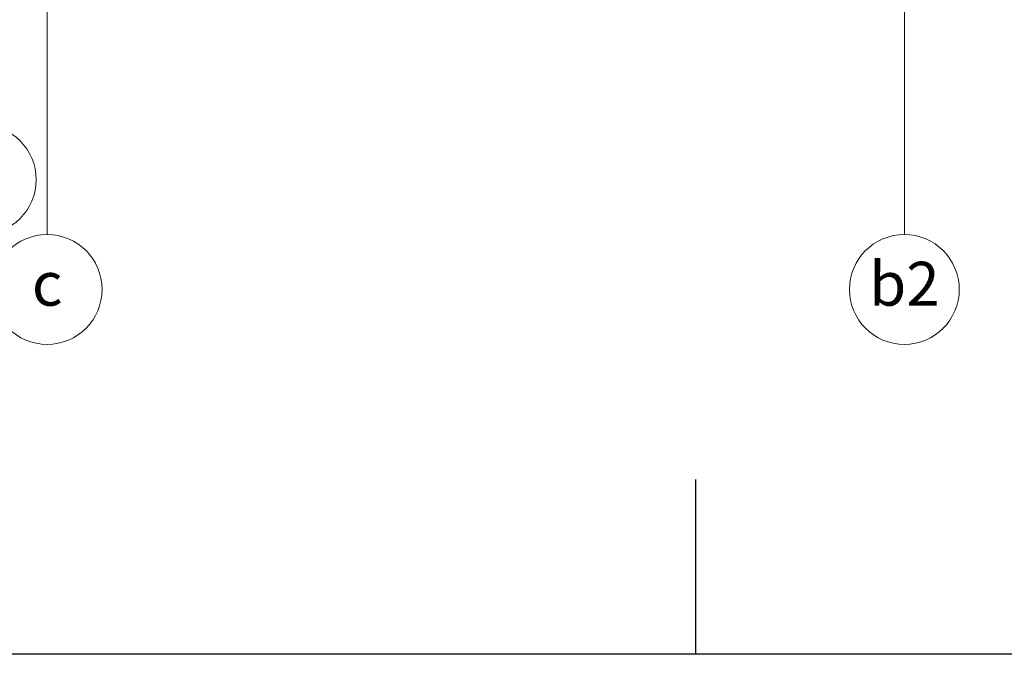
# Model space of a CAD drawing. Units: metres. Extents: x 150 to 953480, y -1234273 to 196256.
# Drawn here: x 533274 to 542234, y -1125707 to -1119927 of the extents above; entities that cross this region are included whole.
import ezdxf

# ---------------------------------------------------------------- set-up
doc = ezdxf.new("R2010")
doc.units = ezdxf.units.M
doc.header["$LTSCALE"] = 50
doc.linetypes.add('ACAD_ISO04W100', pattern=[30, 24, -3, 0, -3])
doc.layers.add('Modulova sit - oznaceni', color=252, linetype='Continuous', lineweight=9)
doc.layers.add('Modulova sit - primky', color=252, linetype='ACAD_ISO04W100', lineweight=9)
doc.layers.add('VYKRES', color=7, linetype='Continuous')
doc.styles.add('Arial', font='ARIAL.TTF')

msp = doc.modelspace()

# ---------------------------------------------------------------- linework, layer by layer
at = {"layer": 'Modulova sit - oznaceni'}
for centre in [(532924.2, -1121384.112), (533524.2, -1122384.112), (541324.2, -1122384.112)]:
    msp.add_circle(centre, 500, dxfattribs=at)
at = {"layer": 'Modulova sit - primky', "ltscale": 2}
for p, q in [((533524.2, -1121884.112), (533524.2, -1104435.62)), ((541324.2, -1121884.112), (541324.2, -1104435.62))]:
    msp.add_line(p, q, dxfattribs=at)
at = {"layer": 'VYKRES'}
for p, q in [((539424.092, -1124114.221), (539424.092, -1125706.672)), ((602424.092, -1125706.672), (497424.092, -1125706.672)), ((602424.092, -1125706.672), (497424.092, -1125706.672))]:
    msp.add_line(p, q, dxfattribs=at)

# ---------------------------------------------------------------- texts
at = {"layer": 'Modulova sit - oznaceni', "char_height": 400, "attachment_point": 5, "style": 'Arial'}
for s, insert in [('b2', (541324.2, -1122384.112)), ('c', (533524.2, -1122384.112))]:
    msp.add_mtext(s, dxfattribs=dict(at, insert=insert))

doc.saveas('drawing.dxf')
